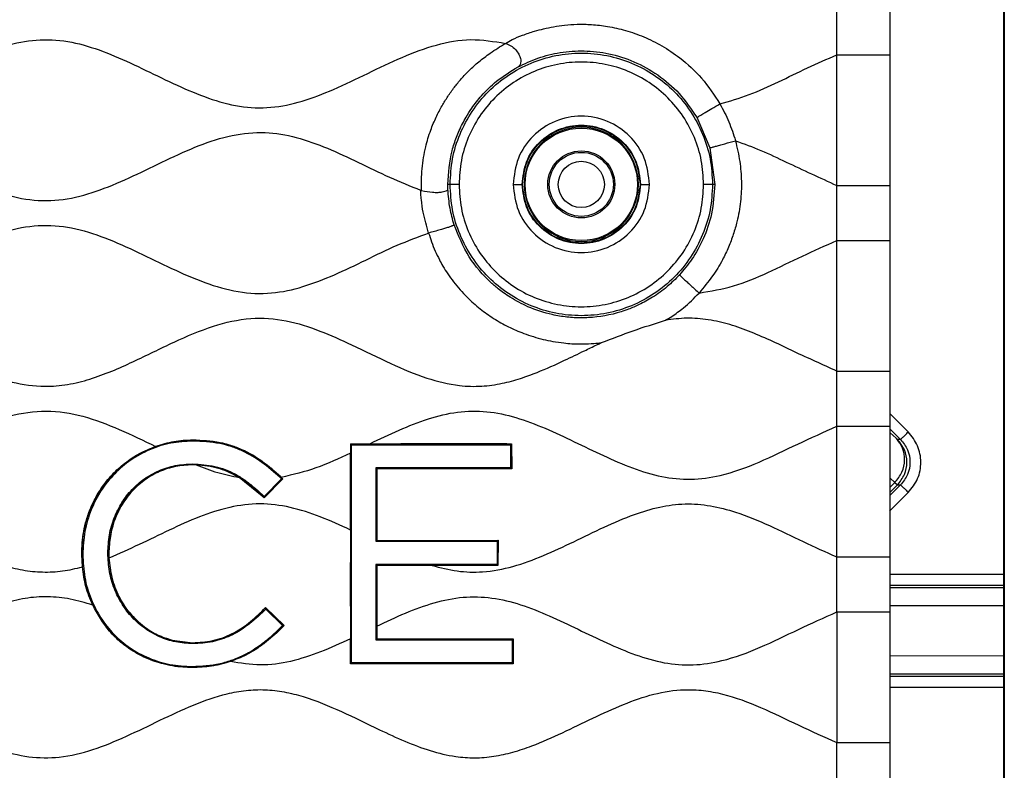
# Model space of a CAD drawing. Units: millimetres. Extents: x 69 to 1126, y 56 to 792.
# Drawn here: x 610 to 637, y 681 to 702 of the extents above; entities that cross this region are included whole.
import ezdxf

# ---------------------------------------------------------------- set-up
doc = ezdxf.new("R2010")
doc.units = ezdxf.units.MM

msp = doc.modelspace()

# ---------------------------------------------------------------- linework, layer by layer
at = {"color": 7, "linetype": 'Continuous', "lineweight": 25}
for p, q in [((637.202, 706.324), (637.202, 684.686)), ((637.228, 706.332), (637.228, 624.401)), ((632.538, 700.788), (632.538, 702.33)), ((634.033, 700.788), (634.033, 702.33)), ((632.538, 697.13), (632.538, 700.788)), ((634.033, 697.13), (634.033, 700.788)), ((628.613, 699.039), (628.977, 698.182)), ((628.977, 698.182), (629.119, 697.16)), ((621.648, 697.023), (621.645, 697.16)), ((621.707, 697.16), (621.645, 697.16)), ((623.739, 697.16), (623.724, 697.16)), ((623.782, 697.16), (623.808, 697.16)), ((627.041, 697.16), (627.026, 697.16)), ((629.119, 697.16), (629.058, 697.16)), ((632.538, 695.588), (632.538, 697.13)), ((634.033, 695.588), (634.033, 697.13)), ((632.538, 691.93), (632.538, 695.588)), ((634.033, 691.93), (634.033, 695.588)), ((632.538, 690.388), (632.538, 691.93)), ((634.033, 690.388), (634.033, 691.93)), ((634.539, 690.23), (634.033, 690.737)), ((632.538, 686.73), (632.538, 690.388)), ((634.033, 686.73), (634.033, 690.388)), ((634.033, 690.307), (634.322, 690.018)), ((634.195, 690.054), (634.033, 690.208)), ((614.505, 689.999), (614.505, 690.003)), ((614.505, 689.973), (614.505, 689.999)), ((618.916, 689.9), (619.464, 689.898)), ((618.944, 689.872), (618.916, 689.9)), ((618.916, 689.9), (618.918, 689.636)), ((623.403, 689.872), (623.431, 689.9)), ((623.431, 689.9), (623.432, 689.195)), ((634.322, 690.018), (634.235, 690.018)), ((618.944, 689.872), (623.403, 689.872)), ((618.944, 683.762), (618.944, 689.872)), ((623.403, 689.872), (623.403, 689.224)), ((614.497, 689.307), (614.497, 689.333)), ((614.597, 689.306), (614.497, 689.307)), ((614.497, 689.307), (614.497, 689.307)), ((619.629, 689.224), (619.629, 687.166)), ((619.659, 689.195), (619.629, 689.224)), ((623.403, 689.224), (619.629, 689.224)), ((623.432, 689.195), (619.659, 689.195)), ((623.432, 689.195), (623.403, 689.224)), ((616.443, 688.435), (615.801, 688.953)), ((617.021, 688.917), (616.496, 688.382)), ((616.496, 688.421), (616.983, 688.916)), ((616.964, 688.97), (616.947, 688.95)), ((616.947, 688.95), (616.983, 688.916)), ((616.964, 688.97), (616.98, 688.955)), ((616.98, 688.955), (617.021, 688.917)), ((616.983, 688.916), (617.021, 688.917)), ((634.033, 688.936), (634.164, 688.812)), ((634.164, 688.812), (634.033, 688.681)), ((634.164, 688.812), (634.235, 688.745)), ((634.017, 688.008), (634.54, 688.533)), ((634.033, 688.543), (634.235, 688.745)), ((634.322, 688.745), (634.033, 688.456)), ((634.235, 688.745), (634.322, 688.745)), ((616.443, 688.435), (616.442, 688.434)), ((616.496, 688.382), (616.442, 688.434)), ((616.461, 688.454), (616.443, 688.435)), ((616.461, 688.454), (616.496, 688.421)), ((616.496, 688.421), (616.496, 688.382)), ((619.656, 687.193), (619.629, 687.166)), ((619.629, 687.166), (623.023, 687.166)), ((619.656, 687.193), (623.051, 687.194)), ((623.023, 687.166), (623.051, 687.194)), ((623.023, 687.166), (623.023, 686.518)), ((623.051, 687.194), (623.049, 686.492)), ((611.412, 686.449), (611.392, 686.8)), ((611.392, 686.8), (611.394, 686.8)), ((611.421, 686.8), (611.394, 686.8)), ((611.394, 686.799), (611.412, 686.449)), ((612.149, 686.834), (612.123, 686.834)), ((612.149, 686.834), (612.152, 686.699)), ((612.15, 686.834), (612.149, 686.834)), ((632.538, 685.188), (632.538, 686.73)), ((634.032, 685.188), (634.033, 686.73)), ((619.629, 686.518), (619.658, 686.489)), ((623.023, 686.518), (619.629, 686.518)), ((619.629, 686.518), (619.629, 684.41)), ((619.658, 686.489), (619.656, 684.791)), ((621.201, 686.492), (619.658, 686.489)), ((623.049, 686.492), (621.201, 686.492)), ((623.049, 686.492), (623.023, 686.518)), ((637.202, 686.238), (634.033, 686.241)), ((616.485, 685.253), (616.542, 685.31)), ((616.485, 685.253), (616.491, 685.247)), ((616.491, 685.247), (616.509, 685.229)), ((616.543, 685.262), (616.509, 685.229)), ((616.543, 685.262), (616.542, 685.31)), ((616.542, 685.31), (617.063, 684.807)), ((617.017, 684.807), (616.543, 685.262)), ((634.032, 685.368), (637.202, 685.369)), ((632.538, 685.188), (632.537, 681.53)), ((634.032, 681.53), (634.032, 685.188)), ((616.981, 684.772), (617.017, 684.807)), ((616.981, 684.772), (617, 684.753)), ((617, 684.753), (617.003, 684.749)), ((617.063, 684.807), (617.003, 684.749)), ((617.017, 684.807), (617.063, 684.807)), ((619.656, 684.791), (619.657, 684.437)), ((637.202, 684.686), (637.202, 624.46)), ((613.924, 684.4), (614.505, 684.327)), ((618.915, 683.733), (618.918, 684.436)), ((619.629, 684.41), (619.657, 684.437)), ((619.629, 684.41), (623.446, 684.41)), ((619.657, 684.437), (623.474, 684.438)), ((623.474, 684.438), (623.446, 684.41)), ((623.446, 684.41), (623.446, 683.762)), ((623.474, 684.438), (623.475, 683.732)), ((614.505, 684.328), (614.505, 684.327)), ((614.505, 684.327), (614.505, 684.301)), ((637.202, 683.957), (634.032, 683.953)), ((614.488, 683.661), (614.488, 683.635)), ((614.488, 683.635), (614.488, 683.632)), ((618.944, 683.762), (618.915, 683.733)), ((623.475, 683.732), (618.915, 683.733)), ((623.446, 683.762), (618.944, 683.762)), ((623.475, 683.732), (623.446, 683.762)), ((634.032, 683.078), (637.202, 683.078)), ((632.537, 679.988), (632.537, 681.53)), ((634.032, 679.988), (634.032, 681.53))]:
    msp.add_line(p, q, dxfattribs=at)
for radius in [1.574, 0.938, 0.897, 0.647]:
    msp.add_circle((625.382, 697.16), radius, dxfattribs=at)
for start, end in [(0, 180), (180, 0)]:
    msp.add_arc((625.382, 697.16), 1.6, start, end, dxfattribs=at)
msp.add_ellipse((633.457, 690.796), major_axis=(0.778, -0.778), ratio=0.008727, start_param=5.969026, end_param=6.274459, dxfattribs=at)
for points, knots in [([(623.255, 701.108), (623.318, 701.145), (623.472, 701.235), (623.75, 701.342), (624.044, 701.445), (624.335, 701.52), (624.614, 701.579), (624.926, 701.624), (625.28, 701.648), (625.682, 701.641), (626.138, 701.589), (626.631, 701.477), (627.142, 701.297), (627.654, 701.042), (628.209, 700.669), (628.788, 700.142), (629.101, 699.66), (629.263, 699.412)], [0, 0, 0, 0, 0.031622, 0.077502, 0.129098, 0.166985, 0.208339, 0.253139, 0.303922, 0.362067, 0.428103, 0.503034, 0.581127, 0.663074, 0.751005, 0.871648, 1, 1, 1, 1]), ([(573.51, 701.108), (573.8, 701.158), (574.382, 701.26), (575.277, 701.131), (576.149, 700.837), (577.01, 700.442), (577.865, 700.021), (578.718, 699.64), (579.576, 699.364), (580.454, 699.269), (581.336, 699.4), (582.203, 699.703), (583.066, 700.102), (583.927, 700.527), (584.792, 700.907), (585.67, 701.176), (586.568, 701.245), (587.512, 701.074), (588.479, 700.698), (589.479, 700.21), (590.48, 699.732), (591.497, 699.37), (592.552, 699.255), (593.575, 699.462), (594.546, 699.852), (595.491, 700.313), (596.437, 700.764), (597.394, 701.115), (598.352, 701.256), (599.276, 701.133), (600.148, 700.837), (601.009, 700.443), (601.869, 700.019), (602.726, 699.636), (603.59, 699.36), (604.469, 699.269), (605.344, 699.402), (606.205, 699.704), (607.063, 700.101), (607.924, 700.525), (608.789, 700.906), (609.666, 701.175), (610.565, 701.245), (611.457, 701.085), (612.327, 700.761), (613.19, 700.354), (614.051, 699.932), (614.917, 699.563), (615.797, 699.318), (616.698, 699.28), (617.585, 699.473), (618.484, 699.824), (619.402, 700.268), (620.348, 700.725), (621.302, 701.086), (622.291, 701.269), (622.934, 701.161), (623.255, 701.108)], [0, 0, 0, 0, 0.016751, 0.033504, 0.050971, 0.069159, 0.087602, 0.105396, 0.122465, 0.13888, 0.155364, 0.172922, 0.191182, 0.209661, 0.227771, 0.245107, 0.261816, 0.278713, 0.299408, 0.320885, 0.342269, 0.362749, 0.382283, 0.402043, 0.421655, 0.441923, 0.462098, 0.481489, 0.499982, 0.516734, 0.534201, 0.552388, 0.570831, 0.588943, 0.605999, 0.622407, 0.6389, 0.656112, 0.674371, 0.69285, 0.710962, 0.728301, 0.745011, 0.761906, 0.779582, 0.797909, 0.81637, 0.834385, 0.851603, 0.868282, 0.885276, 0.903069, 0.923303, 0.943521, 0.963005, 0.981559, 1, 1, 1, 1]), ([(620.911, 696.987), (620.909, 697.086), (620.904, 697.29), (620.923, 697.599), (620.961, 697.909), (621.033, 698.271), (621.148, 698.651), (621.308, 699.033), (621.471, 699.349), (621.643, 699.627), (621.822, 699.879), (622.023, 700.122), (622.248, 700.362), (622.519, 700.603), (622.854, 700.859), (623.111, 701.019), (623.255, 701.108)], [0, 0, 0, 0, 0.059603, 0.122703, 0.185807, 0.246956, 0.344599, 0.423943, 0.495481, 0.557605, 0.620774, 0.681088, 0.746874, 0.818079, 0.898678, 1, 1, 1, 1]), ([(623.255, 701.108), (623.308, 701.089), (623.414, 701.052), (623.541, 700.937), (623.635, 700.808), (623.683, 700.69), (623.69, 700.585), (623.675, 700.493), (623.635, 700.467), (623.611, 700.45)], [0, 0, 0, 0, 0.128001, 0.257462, 0.385924, 0.504538, 0.59594, 0.751993, 1, 1, 1, 1]), ([(623.611, 700.45), (623.794, 700.538), (624.171, 700.718), (624.797, 700.869), (625.469, 700.917), (626.171, 700.836), (626.874, 700.614), (627.544, 700.239), (628.157, 699.718), (628.459, 699.268), (628.613, 699.039)], [0, 0, 0, 0, 0.106108, 0.217616, 0.334521, 0.456824, 0.584524, 0.717621, 0.856113, 1, 1, 1, 1]), ([(629.263, 699.412), (629.539, 699.492), (630.1, 699.656), (630.907, 700.027), (631.713, 700.425), (632.264, 700.668), (632.538, 700.788)], [0, 0, 0, 0, 0.24149, 0.492542, 0.74776, 1, 1, 1, 1]), ([(632.538, 700.788), (632.752, 700.788), (633.07, 700.788), (633.466, 700.788), (633.717, 700.788), (633.892, 700.788), (634.026, 700.788), (634.03, 700.788), (634.033, 700.788)], [0, 0, 0, 0, 0.255787, 0.381084, 0.499999, 0.618916, 0.744216, 1, 1, 1, 1]), ([(621.645, 697.16), (621.667, 697.478), (621.693, 697.863), (621.821, 698.295), (621.887, 698.485), (621.964, 698.674), (622.053, 698.861), (622.167, 699.069), (622.337, 699.336), (622.611, 699.683), (623.03, 700.095), (623.404, 700.324), (623.611, 700.45)], [0, 0, 0, 0, 0.236679, 0.286079, 0.336129, 0.386832, 0.43819, 0.490203, 0.564425, 0.674159, 0.819366, 1, 1, 1, 1]), ([(628.613, 699.039), (628.614, 699.038), (628.618, 699.036), (628.645, 699.052), (628.714, 699.092), (628.785, 699.133), (628.884, 699.191), (629.049, 699.287), (629.189, 699.368), (629.263, 699.412)], [0, 0, 0, 0, 0.113867, 0.322355, 0.455118, 0.527662, 0.606687, 0.789926, 1, 1, 1, 1]), ([(629.263, 699.412), (629.308, 699.33), (629.398, 699.167), (629.557, 698.828), (629.642, 698.561), (629.699, 698.383)], [0, 0, 0, 0, 0.249731, 0.499698, 1, 1, 1, 1]), ([(575.881, 696.997), (576.177, 697.115), (576.776, 697.355), (577.64, 697.789), (578.51, 698.193), (579.388, 698.508), (580.289, 698.651), (581.193, 698.554), (582.075, 698.268), (582.959, 697.868), (583.853, 697.426), (584.764, 697.019), (585.69, 696.734), (586.642, 696.673), (587.582, 696.869), (588.497, 697.231), (589.405, 697.671), (590.314, 698.108), (591.23, 698.464), (592.171, 698.649), (593.122, 698.574), (594.029, 698.286), (594.905, 697.894), (595.762, 697.471), (596.622, 697.078), (597.491, 696.784), (598.355, 696.67), (599.188, 696.77), (599.979, 697.016), (600.761, 697.357), (601.541, 697.737), (602.317, 698.106), (603.093, 698.411), (603.875, 698.605), (604.669, 698.63), (605.508, 698.469), (606.38, 698.14), (607.288, 697.706), (608.196, 697.263), (609.111, 696.892), (610.048, 696.679), (611.001, 696.72), (611.929, 696.992), (612.841, 697.392), (613.748, 697.84), (614.658, 698.256), (615.582, 698.56), (616.514, 698.651), (617.419, 698.495), (618.286, 698.179), (619.145, 697.778), (620, 697.35), (620.591, 697.114), (620.883, 696.997)], [0, 0, 0, 0, 0.020031, 0.04052, 0.060808, 0.080334, 0.099016, 0.117591, 0.136925, 0.157093, 0.178569, 0.199651, 0.219797, 0.239198, 0.258915, 0.279607, 0.300995, 0.322362, 0.343006, 0.362681, 0.382098, 0.402296, 0.422192, 0.442444, 0.46241, 0.481585, 0.499979, 0.516645, 0.533927, 0.551906, 0.57026, 0.588514, 0.605922, 0.622626, 0.638903, 0.655434, 0.676, 0.697334, 0.718749, 0.739514, 0.759297, 0.77868, 0.798747, 0.81977, 0.841242, 0.862406, 0.882668, 0.902112, 0.9206, 0.939926, 0.959982, 0.980218, 1, 1, 1, 1]), ([(629.699, 698.383), (629.744, 698.19), (629.83, 697.816), (629.877, 697.243), (629.851, 696.677), (629.766, 696.179), (629.642, 695.755), (629.506, 695.397), (629.322, 695.002), (629.052, 694.566), (628.81, 694.274), (628.681, 694.118)], [0, 0, 0, 0, 0.130347, 0.250847, 0.375855, 0.50089, 0.581671, 0.665249, 0.751528, 0.867389, 1, 1, 1, 1]), ([(628.977, 698.182), (628.98, 698.183), (628.985, 698.183), (629.052, 698.201), (629.137, 698.225), (629.257, 698.259), (629.446, 698.312), (629.598, 698.355), (629.699, 698.383)], [0, 0, 0, 0, 0.255407, 0.380769, 0.499947, 0.61915, 0.744524, 1, 1, 1, 1]), ([(629.699, 698.383), (629.937, 698.297), (630.42, 698.121), (631.353, 697.671), (632.064, 697.346), (632.538, 697.13)], [0, 0, 0, 0, 0.24477, 0.496324, 1, 1, 1, 1]), ([(629.119, 697.16), (629.102, 696.882), (629.068, 696.356), (628.822, 695.651), (628.51, 695.077), (628.25, 694.769), (628.13, 694.626)], [0, 0, 0, 0, 0.299292, 0.565746, 0.799327, 1, 1, 1, 1]), ([(632.538, 697.13), (632.751, 697.13), (633.069, 697.13), (633.466, 697.13), (633.717, 697.13), (633.892, 697.13), (634.026, 697.13), (634.03, 697.13), (634.033, 697.13)], [0, 0, 0, 0, 0.255783, 0.381083, 0.499999, 0.618916, 0.744216, 1, 1, 1, 1]), ([(621.107, 695.797), (621.051, 695.99), (620.961, 696.296), (620.907, 696.666), (620.89, 696.872), (620.885, 696.962), (620.883, 696.997)], [0, 0, 0, 0, 0.493012, 0.779743, 0.914808, 1, 1, 1, 1]), ([(620.883, 696.997), (620.888, 696.995), (620.897, 696.992), (620.906, 696.989), (620.911, 696.987)], [0, 0, 0, 0, 0.500184, 1, 1, 1, 1]), ([(620.911, 696.987), (621.012, 696.967), (621.169, 696.937), (621.366, 696.934), (621.487, 696.947), (621.572, 696.97), (621.628, 696.99), (621.646, 697.008), (621.647, 697.019), (621.648, 697.023)], [0, 0, 0, 0, 0.249471, 0.387383, 0.499382, 0.607449, 0.744045, 0.908088, 1, 1, 1, 1]), ([(621.821, 696.028), (621.777, 696.182), (621.686, 696.508), (621.661, 696.845), (621.648, 697.023)], [0, 0, 0, 0, 0.473976, 1, 1, 1, 1]), ([(575.657, 695.797), (575.956, 695.687), (576.564, 695.463), (577.437, 695.03), (578.315, 694.611), (579.198, 694.266), (580.103, 694.076), (581.019, 694.127), (581.914, 694.387), (582.808, 694.776), (583.711, 695.222), (584.63, 695.645), (585.562, 695.957), (586.521, 696.053), (587.474, 695.883), (588.4, 695.531), (589.318, 695.091), (590.235, 694.645), (591.159, 694.276), (592.107, 694.073), (593.069, 694.132), (593.986, 694.415), (594.871, 694.807), (595.737, 695.234), (596.604, 695.633), (597.482, 695.932), (598.355, 696.049), (599.196, 695.947), (599.995, 695.696), (600.785, 695.35), (601.572, 694.965), (602.356, 694.594), (603.14, 694.291), (603.931, 694.104), (604.733, 694.094), (605.579, 694.271), (606.459, 694.613), (607.376, 695.056), (608.293, 695.499), (609.218, 695.861), (610.168, 696.049), (611.129, 695.973), (612.063, 695.674), (612.982, 695.257), (613.899, 694.804), (614.819, 694.397), (615.756, 694.121), (616.7, 694.078), (617.609, 694.281), (618.482, 694.625), (619.349, 695.04), (620.212, 695.468), (620.812, 695.688), (621.107, 695.797)], [0, 0, 0, 0, 0.019835, 0.040272, 0.060665, 0.08039, 0.099218, 0.11773, 0.136889, 0.156934, 0.178403, 0.199591, 0.219883, 0.239333, 0.258955, 0.27954, 0.300887, 0.32229, 0.343013, 0.362747, 0.382147, 0.402293, 0.42216, 0.442411, 0.462392, 0.481582, 0.49998, 0.516649, 0.533943, 0.551937, 0.570297, 0.588536, 0.605907, 0.62257, 0.638842, 0.655423, 0.67607, 0.697444, 0.718824, 0.739485, 0.759168, 0.778587, 0.798798, 0.819933, 0.841409, 0.86245, 0.882529, 0.901915, 0.920554, 0.940075, 0.960231, 0.980413, 1, 1, 1, 1]), ([(621.821, 696.028), (621.818, 696.022), (621.815, 696.015), (621.761, 695.994), (621.754, 695.992), (621.753, 695.991), (621.753, 695.991), (621.752, 695.991), (621.744, 695.988), (621.719, 695.977), (621.66, 695.955), (621.557, 695.924), (621.372, 695.869), (621.218, 695.827), (621.107, 695.797)], [0, 0, 0, 0, 0.318876, 0.357992, 0.362837, 0.363442, 0.363518, 0.363536, 0.370186, 0.408781, 0.503183, 0.613484, 0.724501, 1, 1, 1, 1]), ([(628.13, 694.626), (628.076, 694.57), (627.966, 694.455), (627.785, 694.294), (627.589, 694.14), (627.332, 693.965), (627.037, 693.802), (626.738, 693.674), (626.274, 693.513), (625.825, 693.433), (625.384, 693.421), (625.183, 693.426), (624.979, 693.443), (624.773, 693.471), (624.402, 693.543), (623.927, 693.699), (623.483, 693.934), (623.214, 694.115), (623.066, 694.228), (622.951, 694.322), (622.65, 694.59), (622.19, 695.116), (621.946, 695.72), (621.821, 696.028)], [0, 0, 0, 0, 0.030034, 0.061042, 0.093024, 0.125981, 0.180588, 0.222239, 0.250924, 0.369771, 0.395031, 0.42077, 0.446986, 0.47368, 0.500853, 0.592475, 0.664614, 0.693381, 0.717264, 0.736261, 0.750374, 0.872351, 1, 1, 1, 1]), ([(621.107, 695.797), (621.133, 695.716), (621.188, 695.545), (621.288, 695.295), (621.396, 695.068), (621.513, 694.855), (621.643, 694.648), (621.859, 694.349), (622.158, 694.013), (622.54, 693.675), (622.926, 693.398), (623.335, 693.169), (623.798, 692.968), (624.218, 692.839), (624.596, 692.759), (624.863, 692.72), (625.082, 692.701), (625.265, 692.692), (625.472, 692.691), (625.709, 692.702), (625.877, 692.721), (625.949, 692.729)], [0, 0, 0, 0, 0.041032, 0.086491, 0.130021, 0.162122, 0.203653, 0.247462, 0.340163, 0.419184, 0.49288, 0.568773, 0.644237, 0.735692, 0.779862, 0.830302, 0.865657, 0.885867, 0.918505, 0.965088, 1, 1, 1, 1]), ([(628.681, 694.118), (629.006, 694.172), (629.672, 694.283), (630.624, 694.691), (631.568, 695.156), (632.216, 695.444), (632.538, 695.588)], [0, 0, 0, 0, 0.237505, 0.487271, 0.744646, 1, 1, 1, 1]), ([(632.538, 695.588), (632.751, 695.588), (633.069, 695.588), (633.466, 695.588), (633.717, 695.588), (633.892, 695.588), (634.026, 695.588), (634.03, 695.588), (634.033, 695.588)], [0, 0, 0, 0, 0.255787, 0.381084, 0.499999, 0.618916, 0.744216, 1, 1, 1, 1]), ([(628.13, 694.626), (628.132, 694.624), (628.135, 694.621), (628.186, 694.573), (628.25, 694.514), (628.342, 694.429), (628.487, 694.296), (628.603, 694.19), (628.681, 694.118)], [0, 0, 0, 0, 0.255532, 0.380924, 0.500138, 0.619307, 0.744713, 1, 1, 1, 1]), ([(627.74, 693.355), (627.798, 693.391), (627.97, 693.498), (628.301, 693.734), (628.538, 693.974), (628.681, 694.118)], [0, 0, 0, 0, 0.16872, 0.500576, 1, 1, 1, 1]), ([(570.814, 692.728), (570.817, 692.727), (570.84, 692.716), (570.917, 692.681), (571.074, 692.606), (571.326, 692.485), (571.724, 692.292), (572.287, 692.027), (573.04, 691.72), (573.878, 691.504), (574.776, 691.491), (575.684, 691.7), (576.662, 692.103), (577.586, 692.562), (578.463, 692.969), (579.267, 693.269), (580.055, 693.427), (580.803, 693.408), (581.498, 693.263), (582.207, 693.008), (582.934, 692.678), (583.682, 692.312), (584.452, 691.953), (585.249, 691.655), (585.978, 691.506), (586.531, 691.501), (586.897, 691.539), (587.396, 691.629), (588.099, 691.859), (588.982, 692.261), (589.862, 692.696), (590.746, 693.091), (591.644, 693.371), (592.564, 693.449), (593.485, 693.278), (594.391, 692.935), (595.296, 692.502), (596.101, 692.11), (596.811, 691.813), (597.274, 691.664), (597.586, 691.592), (597.745, 691.561), (597.905, 691.536), (598.064, 691.518), (598.223, 691.507), (598.615, 691.498), (599.247, 691.58), (600.083, 691.856), (600.898, 692.221), (601.697, 692.614), (602.481, 692.978), (603.254, 693.262), (604.02, 693.422), (604.78, 693.415), (605.627, 693.234), (606.54, 692.87), (607.517, 692.392), (608.47, 691.939), (609.411, 691.6), (610.265, 691.478), (611.001, 691.541), (611.837, 691.753), (612.825, 692.18), (613.946, 692.741), (615.029, 693.208), (616.097, 693.453), (617.125, 693.377), (618.064, 693.073), (619.028, 692.637), (620.004, 692.15), (621.001, 691.727), (621.864, 691.515), (622.579, 691.493), (623.153, 691.576), (623.67, 691.717), (624.255, 691.932), (624.848, 692.2), (625.4, 692.468), (625.731, 692.627), (625.887, 692.7), (625.931, 692.721), (625.944, 692.727), (625.949, 692.729)], [0, 0, 0, 0, 0.000162, 0.001299, 0.004339, 0.00913, 0.015669, 0.027022, 0.041095, 0.057422, 0.07117, 0.086827, 0.104957, 0.125392, 0.139863, 0.154599, 0.16942, 0.180813, 0.192829, 0.205717, 0.21946, 0.233836, 0.248501, 0.263106, 0.277497, 0.286456, 0.2914, 0.296397, 0.312458, 0.329214, 0.34623, 0.362938, 0.378927, 0.394317, 0.409879, 0.42662, 0.443977, 0.461394, 0.472631, 0.483525, 0.486321, 0.489095, 0.49185, 0.494591, 0.497321, 0.500045, 0.514722, 0.529758, 0.545154, 0.56056, 0.575547, 0.589546, 0.602768, 0.615524, 0.628313, 0.647028, 0.665905, 0.684179, 0.701257, 0.717115, 0.728046, 0.739024, 0.761283, 0.78316, 0.803481, 0.821788, 0.838849, 0.855679, 0.872274, 0.893174, 0.911768, 0.927808, 0.938483, 0.948338, 0.957507, 0.965959, 0.980348, 0.99093, 0.997482, 0.999243, 0.999747, 1, 1, 1, 1]), ([(625.949, 692.729), (626.244, 692.844), (626.834, 693.073), (627.438, 693.261), (627.74, 693.355)], [0, 0, 0, 0, 0.499936, 1, 1, 1, 1]), ([(632.538, 691.93), (632.137, 692.111), (631.336, 692.473), (630.356, 692.954), (629.549, 693.242), (628.946, 693.382), (628.338, 693.434), (627.939, 693.381), (627.74, 693.355)], [0, 0, 0, 0, 0.259239, 0.517927, 0.642712, 0.763514, 0.881645, 1, 1, 1, 1]), ([(632.538, 691.93), (632.751, 691.93), (633.069, 691.93), (633.466, 691.93), (633.717, 691.93), (633.892, 691.93), (634.026, 691.93), (634.03, 691.93), (634.033, 691.93)], [0, 0, 0, 0, 0.255783, 0.381083, 0.499999, 0.618916, 0.744216, 1, 1, 1, 1]), ([(605.295, 689.019), (605.639, 689.126), (606.341, 689.345), (607.337, 689.84), (608.337, 690.321), (609.349, 690.708), (610.399, 690.865), (611.448, 690.698), (612.459, 690.307), (613.122, 689.985), (613.46, 689.821)], [0, 0, 0, 0, 0.124146, 0.253567, 0.383244, 0.507992, 0.626573, 0.745289, 0.870243, 1, 1, 1, 1]), ([(619.464, 689.898), (619.735, 690.029), (620.269, 690.285), (621.08, 690.609), (621.904, 690.812), (622.742, 690.827), (623.568, 690.647), (624.38, 690.336), (625.187, 689.956), (625.992, 689.561), (626.801, 689.209), (627.619, 688.957), (628.454, 688.873), (629.384, 689.005), (630.384, 689.372), (631.444, 689.897), (632.174, 690.224), (632.538, 690.388)], [0, 0, 0, 0, 0.064988, 0.128095, 0.188528, 0.247431, 0.307522, 0.370262, 0.435074, 0.500338, 0.564245, 0.625586, 0.684738, 0.744137, 0.827102, 0.913686, 1, 1, 1, 1]), ([(632.538, 690.388), (632.751, 690.388), (633.069, 690.388), (633.466, 690.388), (633.717, 690.388), (633.892, 690.388), (634.026, 690.388), (634.03, 690.388), (634.033, 690.388)], [0, 0, 0, 0, 0.255787, 0.381084, 0.499999, 0.618916, 0.744216, 1, 1, 1, 1]), ([(634.322, 690.018), (634.326, 690.021), (634.334, 690.028), (634.384, 690.076), (634.455, 690.147), (634.511, 690.202), (634.539, 690.23)], [0, 0, 0, 0, 0.250166, 0.5, 0.749834, 1, 1, 1, 1]), ([(634.54, 688.533), (634.638, 688.657), (634.834, 688.905), (634.918, 689.382), (634.831, 689.857), (634.636, 690.106), (634.539, 690.23)], [0, 0, 0, 0, 0.250227, 0.499941, 0.750016, 1, 1, 1, 1]), ([(614.505, 689.973), (614.296, 689.961), (613.881, 689.938), (613.292, 689.748), (612.759, 689.459), (612.3, 689.069), (611.921, 688.597), (611.639, 688.049), (611.454, 687.442), (611.432, 687.015), (611.421, 686.8)], [0, 0, 0, 0, 0.126969, 0.252453, 0.373492, 0.49495, 0.617067, 0.740197, 0.868945, 1, 1, 1, 1]), ([(613.46, 689.821), (613.631, 689.874), (613.971, 689.979), (614.327, 689.995), (614.505, 690.003)], [0, 0, 0, 0, 0.501388, 1, 1, 1, 1]), ([(614.505, 689.999), (614.324, 689.991), (613.968, 689.977), (613.628, 689.873), (613.46, 689.821)], [0, 0, 0, 0, 0.50811, 1, 1, 1, 1]), ([(614.505, 690.003), (614.733, 689.994), (615.075, 689.98), (615.522, 689.874), (615.877, 689.747), (616.242, 689.552), (616.614, 689.286), (616.845, 689.078), (616.964, 688.97)], [0, 0, 0, 0, 0.248457, 0.372925, 0.500005, 0.659742, 0.822982, 1, 1, 1, 1]), ([(616.964, 688.97), (616.796, 689.118), (616.468, 689.408), (615.899, 689.747), (615.237, 689.966), (614.76, 689.987), (614.505, 689.999)], [0, 0, 0, 0, 0.245465, 0.478884, 0.721381, 1, 1, 1, 1]), ([(616.947, 688.95), (616.779, 689.098), (616.454, 689.386), (615.983, 689.668), (615.581, 689.824), (615.123, 689.946), (614.758, 689.962), (614.505, 689.973)], [0, 0, 0, 0, 0.245876, 0.479068, 0.599316, 0.721545, 1, 1, 1, 1]), ([(619.464, 689.898), (619.794, 689.899), (620.455, 689.901), (621.419, 689.901), (622.411, 689.901), (623.072, 689.901), (623.431, 689.9)], [0, 0, 0, 0, 0.249722, 0.500031, 0.728647, 1, 1, 1, 1]), ([(611.392, 686.8), (611.394, 686.908), (611.398, 687.123), (611.443, 687.445), (611.521, 687.775), (611.633, 688.095), (611.774, 688.39), (611.968, 688.707), (612.235, 689.04), (612.598, 689.369), (613.005, 689.639), (613.308, 689.761), (613.46, 689.821)], [0, 0, 0, 0, 0.083597, 0.16555, 0.24966, 0.343153, 0.424163, 0.499325, 0.627438, 0.749098, 0.874611, 1, 1, 1, 1]), ([(611.394, 686.8), (611.402, 686.974), (611.416, 687.316), (611.534, 687.811), (611.715, 688.27), (611.96, 688.688), (612.263, 689.059), (612.618, 689.377), (613.017, 689.641), (613.312, 689.761), (613.46, 689.821)], [0, 0, 0, 0, 0.133721, 0.262852, 0.388625, 0.512072, 0.634084, 0.755491, 0.877142, 1, 1, 1, 1]), ([(618.918, 689.636), (618.599, 689.486), (617.976, 689.193), (617.307, 689.033), (616.98, 688.955)], [0, 0, 0, 0, 0.511971, 1, 1, 1, 1]), ([(618.918, 687.482), (618.916, 687.734), (618.914, 688.198), (618.914, 688.919), (618.916, 689.384), (618.918, 689.636)], [0, 0, 0, 0, 0.351692, 0.648122, 1, 1, 1, 1]), ([(612.123, 686.834), (612.131, 687.005), (612.148, 687.342), (612.287, 687.822), (612.501, 688.255), (612.79, 688.626), (613.142, 688.932), (613.554, 689.159), (614.011, 689.307), (614.334, 689.325), (614.497, 689.333)], [0, 0, 0, 0, 0.133362, 0.263333, 0.386696, 0.508285, 0.62854, 0.748511, 0.873019, 1, 1, 1, 1]), ([(614.497, 689.307), (614.334, 689.298), (614.015, 689.28), (613.562, 689.134), (613.157, 688.91), (612.809, 688.608), (612.524, 688.241), (612.312, 687.815), (612.175, 687.339), (612.158, 687.005), (612.149, 686.834)], [0, 0, 0, 0, 0.128285, 0.251343, 0.371692, 0.491456, 0.612466, 0.736405, 0.864967, 1, 1, 1, 1]), ([(614.497, 689.307), (614.417, 689.305), (614.259, 689.3), (613.946, 689.251), (613.573, 689.136), (613.231, 688.944), (612.981, 688.75), (612.809, 688.582), (612.653, 688.395), (612.475, 688.132), (612.302, 687.768), (612.176, 687.307), (612.159, 686.991), (612.15, 686.834)], [0, 0, 0, 0, 0.063049, 0.124686, 0.249468, 0.369523, 0.43257, 0.499353, 0.558661, 0.624199, 0.749302, 0.874501, 1, 1, 1, 1]), ([(614.497, 689.333), (614.706, 689.321), (615.016, 689.303), (615.408, 689.181), (615.693, 689.053), (615.964, 688.884), (616.223, 688.679), (616.381, 688.53), (616.461, 688.454)], [0, 0, 0, 0, 0.282578, 0.418581, 0.553738, 0.705034, 0.850679, 1, 1, 1, 1]), ([(614.597, 689.306), (614.58, 689.306), (614.547, 689.306), (614.513, 689.307), (614.497, 689.307)], [0, 0, 0, 0, 0.500007, 1, 1, 1, 1]), ([(615.801, 688.953), (615.627, 689.045), (615.251, 689.245), (614.826, 689.284), (614.597, 689.306)], [0, 0, 0, 0, 0.461833, 1, 1, 1, 1]), ([(615.801, 688.953), (615.613, 689.051), (615.235, 689.248), (614.81, 689.286), (614.597, 689.306)], [0, 0, 0, 0, 0.497608, 1, 1, 1, 1]), ([(614.597, 689.306), (614.796, 689.229), (615.188, 689.078), (615.599, 688.994), (615.801, 688.953)], [0, 0, 0, 0, 0.508157, 1, 1, 1, 1]), ([(619.659, 689.195), (619.659, 688.973), (619.66, 688.54), (619.659, 687.872), (619.657, 687.427), (619.656, 687.193)], [0, 0, 0, 0, 0.332375, 0.64768, 1, 1, 1, 1]), ([(616.442, 688.434), (616.342, 688.53), (616.142, 688.72), (615.915, 688.875), (615.801, 688.953)], [0, 0, 0, 0, 0.500491, 1, 1, 1, 1]), ([(634.322, 688.745), (634.326, 688.742), (634.334, 688.736), (634.384, 688.687), (634.456, 688.616), (634.512, 688.561), (634.54, 688.533)], [0, 0, 0, 0, 0.250168, 0.5, 0.749832, 1, 1, 1, 1]), ([(618.918, 687.482), (618.638, 687.61), (618.09, 687.861), (617.244, 688.139), (616.381, 688.249), (615.516, 688.139), (614.672, 687.859), (613.836, 687.484), (613.005, 687.068), (612.435, 686.822), (612.152, 686.699)], [0, 0, 0, 0, 0.128426, 0.251784, 0.370299, 0.488828, 0.612206, 0.740649, 0.871215, 1, 1, 1, 1]), ([(621.201, 686.492), (621.436, 686.431), (621.9, 686.311), (622.672, 686.288), (623.488, 686.444), (624.334, 686.76), (625.172, 687.155), (626.01, 687.566), (626.807, 687.91), (627.565, 688.141), (628.285, 688.236), (629.006, 688.18), (629.801, 687.971), (630.662, 687.613), (631.587, 687.152), (632.222, 686.87), (632.538, 686.73)], [0, 0, 0, 0, 0.060491, 0.119612, 0.191638, 0.266913, 0.344871, 0.423433, 0.500255, 0.561818, 0.621359, 0.680603, 0.741528, 0.82632, 0.913529, 1, 1, 1, 1]), ([(618.918, 687.482), (618.916, 687.228), (618.914, 686.722), (618.912, 685.959), (618.914, 685.196), (618.916, 684.689), (618.918, 684.436)], [0, 0, 0, 0, 0.249989, 0.500038, 0.750048, 1, 1, 1, 1]), ([(611.421, 686.8), (611.431, 686.585), (611.453, 686.16), (611.633, 685.556), (611.91, 685.013), (612.284, 684.546), (612.74, 684.163), (613.271, 683.88), (613.861, 683.694), (614.278, 683.672), (614.488, 683.661)], [0, 0, 0, 0, 0.131754, 0.260283, 0.382648, 0.503819, 0.624319, 0.745207, 0.87119, 1, 1, 1, 1]), ([(614.505, 684.301), (614.344, 684.31), (614.022, 684.328), (613.567, 684.48), (613.155, 684.712), (612.801, 685.024), (612.508, 685.401), (612.291, 685.838), (612.149, 686.322), (612.132, 686.662), (612.123, 686.834)], [0, 0, 0, 0, 0.124897, 0.248683, 0.368608, 0.489747, 0.61226, 0.736539, 0.866963, 1, 1, 1, 1]), ([(612.15, 686.834), (612.151, 686.812), (612.151, 686.767), (612.152, 686.722), (612.152, 686.699)], [0, 0, 0, 0, 0.492194, 1, 1, 1, 1]), ([(612.152, 686.699), (612.173, 686.503), (612.214, 686.119), (612.429, 685.588), (612.732, 685.122), (613.009, 684.888), (613.146, 684.772)], [0, 0, 0, 0, 0.263753, 0.515748, 0.759996, 1, 1, 1, 1]), ([(612.152, 686.699), (612.173, 686.515), (612.214, 686.147), (612.417, 685.619), (612.716, 685.14), (613.003, 684.895), (613.147, 684.773)], [0, 0, 0, 0, 0.249265, 0.498674, 0.747951, 1, 1, 1, 1]), ([(632.538, 686.73), (632.751, 686.73), (633.069, 686.73), (633.465, 686.73), (633.717, 686.73), (633.891, 686.73), (634.026, 686.73), (634.03, 686.73), (634.033, 686.73)], [0, 0, 0, 0, 0.255783, 0.381083, 0.499999, 0.618916, 0.744216, 1, 1, 1, 1]), ([(609.178, 686.499), (609.363, 686.448), (609.729, 686.348), (610.294, 686.294), (610.859, 686.32), (611.226, 686.406), (611.412, 686.449)], [0, 0, 0, 0, 0.253742, 0.501563, 0.748478, 1, 1, 1, 1]), ([(611.699, 685.383), (611.63, 685.552), (611.489, 685.895), (611.438, 686.262), (611.412, 686.449)], [0, 0, 0, 0, 0.490932, 1, 1, 1, 1]), ([(611.699, 685.383), (611.628, 685.555), (611.484, 685.897), (611.436, 686.265), (611.412, 686.449)], [0, 0, 0, 0, 0.500328, 1, 1, 1, 1]), ([(634.033, 685.941), (634.861, 685.94), (635.917, 685.94), (636.974, 685.94), (637.202, 685.94)], [0, 0, 0, 0, 0.78445, 1, 1, 1, 1]), ([(637.202, 685.866), (636.638, 685.866), (635.581, 685.866), (634.525, 685.867), (634.033, 685.867)], [0, 0, 0, 0, 0.533298, 1, 1, 1, 1]), ([(611.699, 685.383), (611.491, 685.445), (611.079, 685.566), (610.44, 685.629), (609.8, 685.587), (609.387, 685.475), (609.178, 685.419)], [0, 0, 0, 0, 0.253981, 0.501081, 0.747524, 1, 1, 1, 1]), ([(619.656, 684.791), (619.922, 684.916), (620.447, 685.164), (621.248, 685.462), (622.063, 685.63), (622.888, 685.607), (623.699, 685.404), (624.498, 685.084), (625.293, 684.703), (626.087, 684.317), (626.885, 683.978), (627.692, 683.743), (628.515, 683.676), (629.43, 683.82), (630.414, 684.187), (631.459, 684.705), (632.179, 685.027), (632.538, 685.188)], [0, 0, 0, 0, 0.064737, 0.127335, 0.187342, 0.246295, 0.306832, 0.37001, 0.435039, 0.500272, 0.563982, 0.625106, 0.684207, 0.743758, 0.826956, 0.913642, 1, 1, 1, 1]), ([(614.488, 683.635), (614.184, 683.658), (613.593, 683.704), (612.79, 684.08), (612.122, 684.636), (611.841, 685.133), (611.699, 685.383)], [0, 0, 0, 0, 0.261446, 0.50961, 0.753297, 1, 1, 1, 1]), ([(614.488, 683.632), (614.401, 683.634), (614.218, 683.638), (613.929, 683.673), (613.647, 683.734), (613.371, 683.822), (613.103, 683.935), (612.8, 684.101), (612.476, 684.336), (612.055, 684.743), (611.841, 685.129), (611.699, 685.383)], [0, 0, 0, 0, 0.075023, 0.157914, 0.249626, 0.323702, 0.406369, 0.499656, 0.620454, 0.749843, 1, 1, 1, 1]), ([(614.505, 684.328), (614.605, 684.331), (614.791, 684.337), (615.072, 684.384), (615.337, 684.46), (615.681, 684.608), (616.077, 684.862), (616.349, 685.122), (616.485, 685.253)], [0, 0, 0, 0, 0.133012, 0.249116, 0.378582, 0.499407, 0.748811, 1, 1, 1, 1]), ([(614.505, 684.327), (614.686, 684.336), (615.042, 684.354), (615.559, 684.532), (616.05, 684.83), (616.338, 685.102), (616.491, 685.247)], [0, 0, 0, 0, 0.240201, 0.473085, 0.719859, 1, 1, 1, 1]), ([(616.509, 685.229), (616.354, 685.082), (616.064, 684.809), (615.569, 684.508), (615.048, 684.33), (614.689, 684.31), (614.505, 684.301)], [0, 0, 0, 0, 0.280921, 0.526259, 0.758068, 1, 1, 1, 1]), ([(632.538, 685.188), (632.751, 685.188), (633.069, 685.188), (633.465, 685.188), (633.717, 685.188), (633.891, 685.188), (634.026, 685.188), (634.03, 685.188), (634.032, 685.188)], [0, 0, 0, 0, 0.255787, 0.381084, 0.499999, 0.618916, 0.744216, 1, 1, 1, 1]), ([(613.146, 684.772), (613.266, 684.691), (613.507, 684.53), (613.784, 684.444), (613.924, 684.4)], [0, 0, 0, 0, 0.497241, 1, 1, 1, 1]), ([(614.488, 683.661), (614.75, 683.676), (615.136, 683.697), (615.626, 683.844), (615.985, 684), (616.333, 684.212), (616.67, 684.475), (616.876, 684.672), (616.981, 684.772)], [0, 0, 0, 0, 0.278449, 0.411731, 0.543542, 0.69597, 0.844879, 1, 1, 1, 1]), ([(617, 684.753), (616.795, 684.558), (616.371, 684.155), (615.833, 683.921), (615.556, 683.799)], [0, 0, 0, 0, 0.482843, 1, 1, 1, 1]), ([(617.003, 684.749), (616.936, 684.685), (616.798, 684.552), (616.576, 684.362), (616.308, 684.163), (615.973, 683.959), (615.701, 683.855), (615.556, 683.799)], [0, 0, 0, 0, 0.160478, 0.328313, 0.500896, 0.733181, 1, 1, 1, 1]), ([(613.924, 684.4), (614.016, 684.38), (614.207, 684.337), (614.403, 684.331), (614.505, 684.328)], [0, 0, 0, 0, 0.482129, 1, 1, 1, 1]), ([(618.918, 684.436), (618.64, 684.309), (618.095, 684.058), (617.255, 683.784), (616.395, 683.663), (615.835, 683.754), (615.556, 683.799)], [0, 0, 0, 0, 0.262724, 0.51516, 0.757681, 1, 1, 1, 1]), ([(615.556, 683.799), (615.391, 683.753), (615.042, 683.654), (614.68, 683.642), (614.488, 683.635)], [0, 0, 0, 0, 0.471901, 1, 1, 1, 1]), ([(615.556, 683.799), (615.381, 683.75), (615.033, 683.65), (614.67, 683.638), (614.488, 683.632)], [0, 0, 0, 0, 0.5, 1, 1, 1, 1]), ([(634.032, 683.452), (634.836, 683.453), (635.892, 683.454), (636.949, 683.453), (637.202, 683.453)], [0, 0, 0, 0, 0.761094, 1, 1, 1, 1]), ([(637.202, 683.38), (636.663, 683.38), (635.606, 683.38), (634.55, 683.379), (634.032, 683.379)], [0, 0, 0, 0, 0.510041, 1, 1, 1, 1]), ([(564.227, 681.53), (564.584, 681.69), (565.299, 682.011), (566.339, 682.526), (567.234, 682.861), (567.959, 683), (568.59, 683.029), (569.317, 682.918), (570.119, 682.647), (570.913, 682.289), (571.705, 681.9), (572.495, 681.534), (573.285, 681.246), (574.084, 681.087), (574.892, 681.113), (575.74, 681.324), (576.622, 681.688), (577.545, 682.14), (578.468, 682.577), (579.402, 682.916), (580.365, 683.058), (581.375, 682.918), (582.395, 682.538), (583.438, 682.031), (584.482, 681.53), (585.379, 681.214), (586.105, 681.103), (586.784, 681.101), (587.606, 681.275), (588.535, 681.648), (589.458, 682.097), (590.381, 682.539), (591.313, 682.891), (592.273, 683.055), (593.211, 682.951), (594.095, 682.658), (594.945, 682.274), (595.793, 681.856), (596.643, 681.47), (597.502, 681.182), (598.272, 681.081), (598.921, 681.134), (599.646, 681.293), (600.537, 681.645), (601.58, 682.158), (602.624, 682.649), (603.525, 682.941), (604.251, 683.024), (604.902, 682.997), (605.661, 682.82), (606.507, 682.481), (607.349, 682.076), (608.19, 681.668), (609.036, 681.322), (609.897, 681.104), (610.804, 681.092), (611.727, 681.316), (612.655, 681.704), (613.578, 682.156), (614.501, 682.591), (615.31, 682.879), (615.989, 683.003), (616.529, 683.024), (617.067, 682.96), (617.79, 682.776), (618.679, 682.407), (619.607, 681.946), (620.43, 681.565), (621.138, 681.295), (621.797, 681.136), (622.398, 681.09), (622.937, 681.136), (623.473, 681.256), (624.117, 681.473), (624.861, 681.803), (625.701, 682.217), (626.544, 682.606), (627.394, 682.907), (628.158, 683.03), (628.806, 683), (629.531, 682.861), (630.426, 682.526), (631.465, 682.011), (632.18, 681.69), (632.537, 681.53)], [0, 0, 0, 0, 0.01621, 0.032485, 0.048114, 0.055615, 0.062997, 0.074209, 0.085875, 0.097991, 0.110304, 0.122479, 0.134034, 0.145122, 0.15603, 0.167227, 0.181173, 0.195536, 0.209804, 0.223519, 0.236613, 0.249692, 0.265297, 0.281563, 0.297789, 0.313298, 0.320754, 0.328129, 0.34135, 0.355237, 0.369581, 0.383881, 0.39766, 0.410795, 0.42384, 0.436305, 0.44929, 0.462486, 0.475483, 0.487966, 0.499948, 0.507344, 0.514886, 0.530608, 0.546916, 0.563076, 0.578464, 0.585884, 0.593265, 0.605344, 0.617982, 0.631009, 0.644052, 0.656732, 0.668854, 0.680655, 0.693955, 0.707923, 0.722291, 0.736546, 0.750236, 0.757727, 0.765106, 0.772529, 0.780127, 0.795961, 0.812295, 0.823091, 0.833574, 0.843665, 0.851058, 0.858457, 0.866004, 0.873771, 0.88661, 0.899694, 0.912625, 0.925075, 0.937003, 0.944385, 0.951886, 0.967515, 0.98379, 1, 1, 1, 1]), ([(632.537, 681.53), (632.751, 681.53), (633.069, 681.53), (633.465, 681.53), (633.717, 681.53), (633.891, 681.53), (634.026, 681.53), (634.03, 681.53), (634.032, 681.53)], [0, 0, 0, 0, 0.255783, 0.381083, 0.499999, 0.618916, 0.744216, 1, 1, 1, 1])]:
    msp.add_open_spline(points, degree=3, knots=knots, dxfattribs=at)
for points in [[(621.707, 697.16), (621.72, 697.4), (621.748, 697.881), (621.966, 698.575), (622.306, 699.215), (622.767, 699.776), (623.327, 700.236), (623.967, 700.578), (624.661, 700.788), (625.382, 700.859), (626.104, 700.788), (626.798, 700.578), (627.438, 700.236), (627.998, 699.776), (628.459, 699.215), (628.798, 698.575), (629.017, 697.881), (629.044, 697.4), (629.058, 697.16)], [(628.808, 697.16), (628.795, 697.384), (628.77, 697.832), (628.566, 698.479), (628.25, 699.075), (627.82, 699.598), (627.298, 700.027), (626.702, 700.345), (626.055, 700.541), (625.382, 700.608), (624.71, 700.541), (624.063, 700.345), (623.467, 700.027), (622.944, 699.598), (622.515, 699.075), (622.198, 698.479), (621.995, 697.832), (621.969, 697.384), (621.957, 697.16)], [(627.291, 697.16), (627.262, 697.41), (627.205, 697.909), (626.763, 698.544), (626.133, 698.969), (625.382, 699.118), (624.632, 698.969), (624.001, 698.544), (623.56, 697.909), (623.502, 697.41), (623.474, 697.16)], [(623.724, 697.16), (623.749, 697.377), (623.799, 697.811), (624.182, 698.363), (624.73, 698.732), (625.382, 698.862), (626.034, 698.732), (626.583, 698.363), (626.966, 697.811), (627.016, 697.377), (627.041, 697.16)], [(623.739, 697.16), (623.764, 697.375), (623.813, 697.805), (624.193, 698.352), (624.736, 698.717), (625.382, 698.846), (626.028, 698.717), (626.571, 698.352), (626.951, 697.805), (627.001, 697.375), (627.026, 697.16)], [(629.058, 697.16), (629.044, 696.919), (629.017, 696.438), (628.798, 695.744), (628.459, 695.104), (627.998, 694.544), (627.438, 694.084), (626.798, 693.742), (626.104, 693.531), (625.382, 693.46), (624.661, 693.531), (623.967, 693.742), (623.327, 694.084), (622.767, 694.544), (622.306, 695.104), (621.966, 695.744), (621.748, 696.438), (621.72, 696.919), (621.707, 697.16)], [(621.957, 697.16), (621.924, 697.16), (621.859, 697.16), (621.777, 697.16), (621.719, 697.16), (621.711, 697.16), (621.707, 697.16)], [(621.957, 697.16), (621.969, 696.936), (621.995, 696.487), (622.198, 695.84), (622.515, 695.244), (622.944, 694.722), (623.467, 694.293), (624.063, 693.974), (624.71, 693.778), (625.382, 693.712), (626.055, 693.778), (626.702, 693.974), (627.298, 694.293), (627.82, 694.722), (628.25, 695.244), (628.566, 695.84), (628.77, 696.487), (628.795, 696.936), (628.808, 697.16)], [(623.474, 697.16), (623.502, 696.91), (623.56, 696.41), (624.001, 695.775), (624.632, 695.351), (625.382, 695.202), (626.133, 695.351), (626.763, 695.775), (627.205, 696.41), (627.262, 696.91), (627.291, 697.16)], [(623.474, 697.16), (623.506, 697.16), (623.571, 697.16), (623.654, 697.16), (623.712, 697.16), (623.72, 697.16), (623.724, 697.16)], [(627.041, 697.16), (627.016, 696.943), (626.966, 696.509), (626.583, 695.956), (626.034, 695.588), (625.382, 695.458), (624.73, 695.588), (624.182, 695.956), (623.799, 696.509), (623.749, 696.943), (623.724, 697.16)], [(627.026, 697.16), (627.001, 696.945), (626.951, 696.515), (626.571, 695.968), (626.028, 695.602), (625.382, 695.474), (624.736, 695.602), (624.193, 695.968), (623.813, 696.515), (623.764, 696.945), (623.739, 697.16)], [(627.041, 697.16), (627.045, 697.16), (627.053, 697.16), (627.111, 697.16), (627.193, 697.16), (627.258, 697.16), (627.291, 697.16)], [(629.058, 697.16), (629.054, 697.16), (629.045, 697.16), (628.987, 697.16), (628.905, 697.16), (628.84, 697.16), (628.808, 697.16)], [(634.164, 688.812), (634.238, 688.905), (634.386, 689.09), (634.456, 689.44), (634.403, 689.787), (634.264, 689.965), (634.195, 690.054)], [(634.235, 688.745), (634.309, 688.838), (634.456, 689.024), (634.519, 689.382), (634.456, 689.739), (634.309, 689.925), (634.235, 690.018)], [(634.322, 690.018), (634.396, 689.925), (634.543, 689.739), (634.607, 689.382), (634.543, 689.024), (634.396, 688.838), (634.322, 688.745)]]:
    msp.add_open_spline(points, degree=3, dxfattribs=at)

doc.saveas('drawing.dxf')
